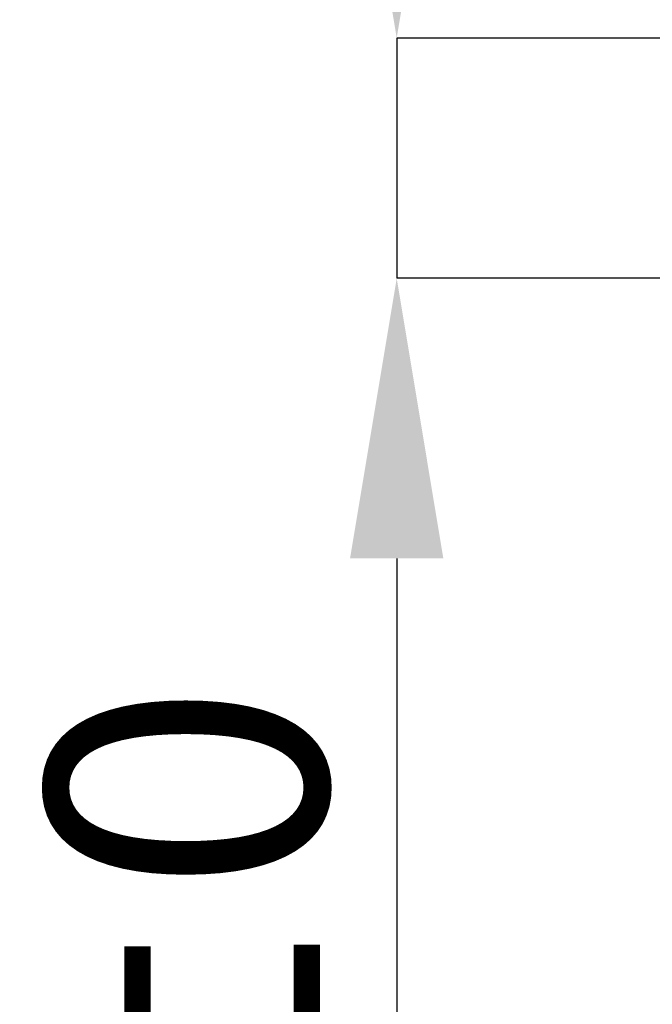
# Model space of a CAD drawing. Units: millimetres. Extents: x 400 to 4100, y 100 to 5840.
# Drawn here: x 2596 to 2754, y 4856 to 5102 of the extents above; entities that cross this region are included whole.
import ezdxf

# ---------------------------------------------------------------- set-up
doc = ezdxf.new("R2010")
doc.units = ezdxf.units.MM
doc.header["$LTSCALE"] = 20
doc.header["$PDSIZE"] = -1
doc.layers.add('TBLOCK', color=7, linetype='Continuous', lineweight=25)
doc.styles.add('SLDTEXTSTYLE1', font='TXT', dxfattribs={"width": 0.605})
doc.dimstyles.new('SLDDIMSTYLE3', dxfattribs={"dimtxt": 70, "dimasz": 70, "dimexe": 0, "dimexo": 0.0625, "dimgap": 17.5, "dimtad": 2, "dimrnd": 1e-09, "dimzin": 12, "dimdsep": 46, "dimtxsty": 'SLDTEXTSTYLE1', "dimsah": 1, "dimcen": 0.09, "dimadec": 0, "dimazin": 3, "dimtol": 1, "dimtfac": 1, "dimtdec": 3, "dimtmove": 0, "dimatfit": 0, "dimfxl": 1, "dimfrac": 2, "dimtolj": 1, "dimarcsym": 0})

# ---------------------------------------------------------------- blocks, each defined once
blk = doc.blocks.new('_D_6')
at = {"layer": 'Defpoints', "color": 0, "transparency": 16777216}
for p in [(2690.3, 5097.34), (2889.25, 5097.34), (2784.91, 5037.34)]:
    blk.add_point(p, dxfattribs=at)
at = {"layer": 'TBLOCK', "color": 0, "lineweight": -2, "transparency": 16777216}
for p, q in [((2690.3, 5167.34), (2690.3, 5237.34)), ((2889.19, 5097.34), (2690.3, 5097.34)), ((2690.3, 5097.34), (2690.3, 5037.34)), ((2784.85, 5037.34), (2690.3, 5037.34)), ((2690.3, 4967.34), (2690.3, 4721.18))]:
    blk.add_line(p, q, dxfattribs=at)
at = {"layer": 'TBLOCK', "color": 0, "transparency": 16777216}
for points in [[(2678.63, 5167.34), (2701.96, 5167.34), (2690.3, 5097.34)], [(2678.63, 4967.34), (2701.96, 4967.34), (2690.3, 5037.34)]]:
    blk.add_solid(points, dxfattribs=at)
at = {"layer": 'TBLOCK', "color": 0, "lineweight": 18, "transparency": 16777216, "insert": (2602.8, 4809.26), "char_height": 70, "attachment_point": 2, "rotation": 90, "style": 'SLDTEXTSTYLE1'}
blk.add_mtext('\\A1;60±0', dxfattribs=at)

msp = doc.modelspace()

# ---------------------------------------------------------------- dimensions: what is measured, and where the dimension line sits
at = {"layer": 'TBLOCK', "lineweight": 18}
dim = msp.add_linear_dim(base=(2690.295, 5097.344), p1=(2784.909, 5037.344), p2=(2889.25, 5097.344), angle=90, dimstyle='SLDDIMSTYLE3', dxfattribs=at)
dim.commit()
dim.dimension.update_dxf_attribs({"geometry": '_D_6', "text_midpoint": (2690.295, 4809.261), "dimtype": 160})

doc.saveas('drawing.dxf')
